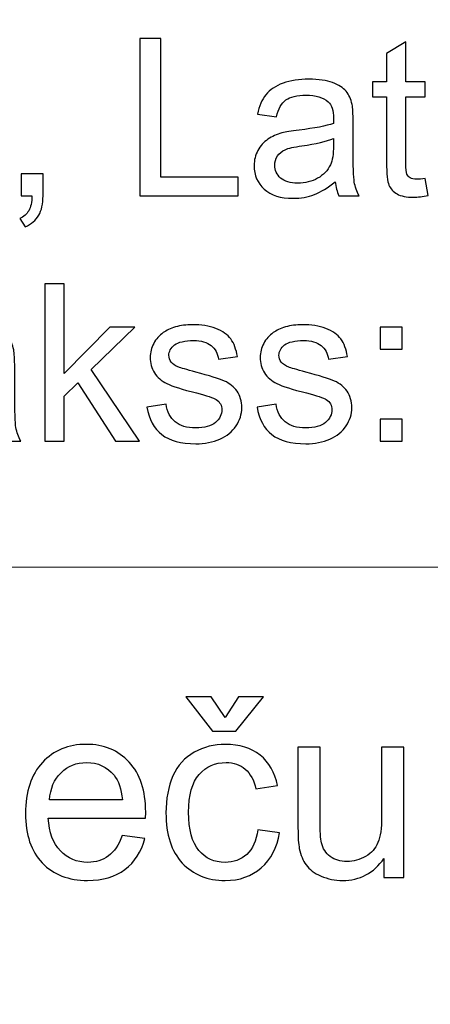
# Model space of a CAD drawing. Units: millimetres. Extents: x -148 to 148, y -105 to 105.
# Drawn here: x 105 to 109, y -84 to -73 of the extents above; entities that cross this region are included whole.
import ezdxf

# ---------------------------------------------------------------- set-up
doc = ezdxf.new("R2010")
doc.units = ezdxf.units.MM
doc.header["$MEASUREMENT"] = 0
doc.layers.add('Layer 1', color=7, linetype='Continuous')

msp = doc.modelspace()

# ---------------------------------------------------------------- linework, layer by layer
at = {"layer": 'Layer 1', "color": 250, "lineweight": 15}
for points, knots in [([(141.5001, 85.0001), (141.5001, 85.0001), (141.5001, -98.0001), (141.5001, -98.0001), (141.5001, -98.0001), (141.5001, -98.0001), (-141.5001, -98.0001), (-141.5001, -98.0001), (-141.5001, -98.0001), (-141.5001, -98.0001), (-141.5001, 85.0001), (-141.5001, 85.0001), (-141.5001, 85.0001), (-141.5001, 85.0001), (141.5001, 85.0001), (141.5001, 85.0001)], [0, 0, 0, 0, 0.25, 0.25, 0.25, 0.25, 0.5, 0.5, 0.5, 0.5, 0.75, 0.75, 0.75, 0.75, 1, 1, 1, 1]), ([(141.5001, -68.694), (141.5001, -68.694), (-21.6408, -68.694), (-21.6408, -68.694), (-21.6408, -68.694), (-21.6408, -68.694), (-21.6408, -98.0001), (-21.6408, -98.0001)], [0, 0, 0, 0, 0.5, 0.5, 0.5, 0.5, 1, 1, 1, 1])]:
    msp.add_open_spline(points, degree=3, knots=knots, dxfattribs=at)
at = {"layer": 'Layer 1', "color": 51}
for points, knots in [([(106.2316, -74.8632), (106.2316, -74.8632), (106.2316, -73.0955), (106.2316, -73.0955), (106.2316, -73.0955), (106.2316, -73.0955), (106.4658, -73.0955), (106.4658, -73.0955), (106.4658, -73.0955), (106.4658, -73.0955), (106.4658, -74.6545), (106.4658, -74.6545), (106.4658, -74.6545), (106.4658, -74.6545), (107.3362, -74.6545), (107.3362, -74.6545), (107.3362, -74.6545), (107.3362, -74.6545), (107.3362, -74.8632), (107.3362, -74.8632), (107.3362, -74.8632), (107.3362, -74.8632), (106.2316, -74.8632), (106.2316, -74.8632)], [0, 0, 0, 0, 0.1666667, 0.1666667, 0.1666667, 0.1666667, 0.3333333, 0.3333333, 0.3333333, 0.3333333, 0.5, 0.5, 0.5, 0.5, 0.6666667, 0.6666667, 0.6666667, 0.6666667, 0.8333333, 0.8333333, 0.8333333, 0.8333333, 1, 1, 1, 1]), ([(109.4344, -74.6689), (109.4344, -74.6689), (109.4657, -74.8607), (109.4657, -74.8607), (109.4657, -74.8607), (109.4048, -74.8735), (109.35, -74.8801), (109.3019, -74.8801), (109.3019, -74.8801), (109.2228, -74.8801), (109.1619, -74.8677), (109.1183, -74.8426), (109.1183, -74.8426), (109.0751, -74.8179), (109.0446, -74.785), (109.0269, -74.7443), (109.0269, -74.7443), (109.0092, -74.7039), (109.0002, -74.6183), (109.0002, -74.4883), (109.0002, -74.4883), (109.0002, -74.4883), (109.0002, -73.7516), (109.0002, -73.7516), (109.0002, -73.7516), (109.0002, -73.7516), (108.8409, -73.7516), (108.8409, -73.7516), (108.8409, -73.7516), (108.8409, -73.7516), (108.8409, -73.5828), (108.8409, -73.5828), (108.8409, -73.5828), (108.8409, -73.5828), (109.0002, -73.5828), (109.0002, -73.5828), (109.0002, -73.5828), (109.0002, -73.5828), (109.0002, -73.2655), (109.0002, -73.2655), (109.0002, -73.2655), (109.0002, -73.2655), (109.2163, -73.1354), (109.2163, -73.1354), (109.2163, -73.1354), (109.2163, -73.1354), (109.2163, -73.5828), (109.2163, -73.5828), (109.2163, -73.5828), (109.2163, -73.5828), (109.4344, -73.5828), (109.4344, -73.5828), (109.4344, -73.5828), (109.4344, -73.5828), (109.4344, -73.7516), (109.4344, -73.7516), (109.4344, -73.7516), (109.4344, -73.7516), (109.2163, -73.7516), (109.2163, -73.7516), (109.2163, -73.7516), (109.2163, -73.7516), (109.2163, -74.5002), (109.2163, -74.5002), (109.2163, -74.5002), (109.2163, -74.5623), (109.22, -74.6019), (109.2274, -74.6196), (109.2274, -74.6196), (109.2352, -74.6372), (109.2475, -74.6512), (109.2648, -74.6619), (109.2648, -74.6619), (109.2821, -74.6722), (109.3068, -74.6776), (109.3389, -74.6776), (109.3389, -74.6776), (109.3632, -74.6776), (109.3949, -74.6747), (109.4344, -74.6689)], [0, 0, 0, 0, 0.05, 0.05, 0.05, 0.05, 0.1, 0.1, 0.1, 0.1, 0.15, 0.15, 0.15, 0.15, 0.2, 0.2, 0.2, 0.2, 0.25, 0.25, 0.25, 0.25, 0.3, 0.3, 0.3, 0.3, 0.35, 0.35, 0.35, 0.35, 0.4, 0.4, 0.4, 0.4, 0.45, 0.45, 0.45, 0.45, 0.5, 0.5, 0.5, 0.5, 0.55, 0.55, 0.55, 0.55, 0.6, 0.6, 0.6, 0.6, 0.65, 0.65, 0.65, 0.65, 0.7, 0.7, 0.7, 0.7, 0.75, 0.75, 0.75, 0.75, 0.8, 0.8, 0.8, 0.8, 0.85, 0.85, 0.85, 0.85, 0.9, 0.9, 0.9, 0.9, 0.95, 0.95, 0.95, 0.95, 1, 1, 1, 1]), ([(108.4228, -74.7052), (108.3421, -74.7735), (108.2647, -74.8216), (108.1906, -74.85), (108.1906, -74.85), (108.1161, -74.878), (108.0363, -74.892), (107.9511, -74.892), (107.9511, -74.892), (107.8103, -74.892), (107.7025, -74.8578), (107.6268, -74.7891), (107.6268, -74.7891), (107.5515, -74.7204), (107.5136, -74.6323), (107.5136, -74.5257), (107.5136, -74.5257), (107.5136, -74.4627), (107.5276, -74.4055), (107.5564, -74.3537), (107.5564, -74.3537), (107.5848, -74.3018), (107.6223, -74.2603), (107.6684, -74.229), (107.6684, -74.229), (107.7149, -74.1977), (107.7667, -74.1738), (107.8248, -74.1578), (107.8248, -74.1578), (107.8671, -74.1467), (107.9314, -74.1356), (108.0174, -74.1253), (108.0174, -74.1253), (108.1927, -74.1043), (108.3219, -74.0796), (108.4047, -74.0504), (108.4047, -74.0504), (108.4055, -74.0207), (108.4059, -74.0018), (108.4059, -73.994), (108.4059, -73.994), (108.4059, -73.9055), (108.3853, -73.8429), (108.3442, -73.8071), (108.3442, -73.8071), (108.289, -73.7577), (108.2063, -73.7334), (108.0972, -73.7334), (108.0972, -73.7334), (107.9951, -73.7334), (107.9198, -73.7511), (107.8708, -73.787), (107.8708, -73.787), (107.8223, -73.8228), (107.7865, -73.8861), (107.763, -73.9771), (107.763, -73.9771), (107.763, -73.9771), (107.5511, -73.9479), (107.5511, -73.9479), (107.5511, -73.9479), (107.5704, -73.8573), (107.6021, -73.7837), (107.6461, -73.7281), (107.6461, -73.7281), (107.6902, -73.6721), (107.7544, -73.6289), (107.8379, -73.5989), (107.8379, -73.5989), (107.9215, -73.5688), (108.0182, -73.5536), (108.1285, -73.5536), (108.1285, -73.5536), (108.238, -73.5536), (108.3265, -73.5668), (108.3948, -73.5923), (108.3948, -73.5923), (108.4631, -73.6182), (108.5133, -73.6503), (108.5458, -73.6894), (108.5458, -73.6894), (108.5779, -73.7285), (108.6001, -73.7775), (108.6133, -73.8372), (108.6133, -73.8372), (108.6203, -73.8742), (108.624, -73.9409), (108.624, -74.0372), (108.624, -74.0372), (108.624, -74.0372), (108.624, -74.3265), (108.624, -74.3265), (108.624, -74.3265), (108.624, -74.5286), (108.6285, -74.6562), (108.638, -74.7093), (108.638, -74.7093), (108.6471, -74.7628), (108.6656, -74.8142), (108.6927, -74.8632), (108.6927, -74.8632), (108.6927, -74.8632), (108.466, -74.8632), (108.466, -74.8632), (108.466, -74.8632), (108.4438, -74.8183), (108.4289, -74.7657), (108.4228, -74.7052)], [0, 0, 0, 0, 0.037037, 0.037037, 0.037037, 0.037037, 0.0740741, 0.0740741, 0.0740741, 0.0740741, 0.1111111, 0.1111111, 0.1111111, 0.1111111, 0.1481481, 0.1481481, 0.1481481, 0.1481481, 0.1851852, 0.1851852, 0.1851852, 0.1851852, 0.2222222, 0.2222222, 0.2222222, 0.2222222, 0.2592593, 0.2592593, 0.2592593, 0.2592593, 0.2962963, 0.2962963, 0.2962963, 0.2962963, 0.3333333, 0.3333333, 0.3333333, 0.3333333, 0.3703704, 0.3703704, 0.3703704, 0.3703704, 0.4074074, 0.4074074, 0.4074074, 0.4074074, 0.4444444, 0.4444444, 0.4444444, 0.4444444, 0.4814815, 0.4814815, 0.4814815, 0.4814815, 0.5185185, 0.5185185, 0.5185185, 0.5185185, 0.5555556, 0.5555556, 0.5555556, 0.5555556, 0.5925926, 0.5925926, 0.5925926, 0.5925926, 0.6296296, 0.6296296, 0.6296296, 0.6296296, 0.6666667, 0.6666667, 0.6666667, 0.6666667, 0.7037037, 0.7037037, 0.7037037, 0.7037037, 0.7407407, 0.7407407, 0.7407407, 0.7407407, 0.7777778, 0.7777778, 0.7777778, 0.7777778, 0.8148148, 0.8148148, 0.8148148, 0.8148148, 0.8518519, 0.8518519, 0.8518519, 0.8518519, 0.8888889, 0.8888889, 0.8888889, 0.8888889, 0.9259259, 0.9259259, 0.9259259, 0.9259259, 0.962963, 0.962963, 0.962963, 0.962963, 1, 1, 1, 1]), ([(108.4047, -74.2203), (108.3256, -74.2528), (108.2075, -74.28), (108.0503, -74.3026), (108.0503, -74.3026), (107.961, -74.3154), (107.8976, -74.3298), (107.861, -74.3459), (107.861, -74.3459), (107.8239, -74.3619), (107.7951, -74.3854), (107.7754, -74.4167), (107.7754, -74.4167), (107.7552, -74.4475), (107.7449, -74.4817), (107.7449, -74.5195), (107.7449, -74.5195), (107.7449, -74.5776), (107.7671, -74.6257), (107.8108, -74.6644), (107.8108, -74.6644), (107.8544, -74.7027), (107.9186, -74.722), (108.003, -74.722), (108.003, -74.722), (108.0865, -74.722), (108.161, -74.7039), (108.226, -74.6673), (108.226, -74.6673), (108.2911, -74.6307), (108.3392, -74.5805), (108.3697, -74.5171), (108.3697, -74.5171), (108.3931, -74.4681), (108.4047, -74.3957), (108.4047, -74.3002), (108.4047, -74.3002), (108.4047, -74.3002), (108.4047, -74.2203), (108.4047, -74.2203)], [0, 0, 0, 0, 0.1, 0.1, 0.1, 0.1, 0.2, 0.2, 0.2, 0.2, 0.3, 0.3, 0.3, 0.3, 0.4, 0.4, 0.4, 0.4, 0.5, 0.5, 0.5, 0.5, 0.6, 0.6, 0.6, 0.6, 0.7, 0.7, 0.7, 0.7, 0.8, 0.8, 0.8, 0.8, 0.9, 0.9, 0.9, 0.9, 1, 1, 1, 1]), ([(104.8981, -74.8632), (104.8981, -74.8632), (104.8981, -74.6158), (104.8981, -74.6158), (104.8981, -74.6158), (104.8981, -74.6158), (105.1454, -74.6158), (105.1454, -74.6158), (105.1454, -74.6158), (105.1454, -74.6158), (105.1454, -74.8632), (105.1454, -74.8632), (105.1454, -74.8632), (105.1454, -74.9542), (105.1294, -75.0274), (105.0973, -75.0834), (105.0973, -75.0834), (105.0647, -75.1389), (105.0137, -75.1822), (104.9442, -75.213), (104.9442, -75.213), (104.9442, -75.213), (104.8837, -75.12), (104.8837, -75.12), (104.8837, -75.12), (104.9293, -75.0999), (104.9631, -75.0702), (104.9849, -75.0315), (104.9849, -75.0315), (105.0067, -74.9924), (105.0187, -74.9365), (105.0211, -74.8632), (105.0211, -74.8632), (105.0211, -74.8632), (104.8981, -74.8632), (104.8981, -74.8632)], [0, 0, 0, 0, 0.1111111, 0.1111111, 0.1111111, 0.1111111, 0.2222222, 0.2222222, 0.2222222, 0.2222222, 0.3333333, 0.3333333, 0.3333333, 0.3333333, 0.4444444, 0.4444444, 0.4444444, 0.4444444, 0.5555556, 0.5555556, 0.5555556, 0.5555556, 0.6666667, 0.6666667, 0.6666667, 0.6666667, 0.7777778, 0.7777778, 0.7777778, 0.7777778, 0.8888889, 0.8888889, 0.8888889, 0.8888889, 1, 1, 1, 1]), ([(105.1646, -77.6219), (105.1646, -77.6219), (105.1646, -75.8542), (105.1646, -75.8542), (105.1646, -75.8542), (105.1646, -75.8542), (105.3819, -75.8542), (105.3819, -75.8542), (105.3819, -75.8542), (105.3819, -75.8542), (105.3819, -76.8621), (105.3819, -76.8621), (105.3819, -76.8621), (105.3819, -76.8621), (105.8955, -76.3415), (105.8955, -76.3415), (105.8955, -76.3415), (105.8955, -76.3415), (106.1762, -76.3415), (106.1762, -76.3415), (106.1762, -76.3415), (106.1762, -76.3415), (105.6869, -76.8165), (105.6869, -76.8165), (105.6869, -76.8165), (105.6869, -76.8165), (106.226, -77.6219), (106.226, -77.6219), (106.226, -77.6219), (106.226, -77.6219), (105.9581, -77.6219), (105.9581, -77.6219), (105.9581, -77.6219), (105.9581, -77.6219), (105.535, -76.9671), (105.535, -76.9671), (105.535, -76.9671), (105.535, -76.9671), (105.3819, -77.1144), (105.3819, -77.1144), (105.3819, -77.1144), (105.3819, -77.1144), (105.3819, -77.6219), (105.3819, -77.6219), (105.3819, -77.6219), (105.3819, -77.6219), (105.1646, -77.6219), (105.1646, -77.6219)], [0, 0, 0, 0, 0.0833333, 0.0833333, 0.0833333, 0.0833333, 0.1666667, 0.1666667, 0.1666667, 0.1666667, 0.25, 0.25, 0.25, 0.25, 0.3333333, 0.3333333, 0.3333333, 0.3333333, 0.4166667, 0.4166667, 0.4166667, 0.4166667, 0.5, 0.5, 0.5, 0.5, 0.5833333, 0.5833333, 0.5833333, 0.5833333, 0.6666667, 0.6666667, 0.6666667, 0.6666667, 0.75, 0.75, 0.75, 0.75, 0.8333333, 0.8333333, 0.8333333, 0.8333333, 0.9166667, 0.9166667, 0.9166667, 0.9166667, 1, 1, 1, 1]), ([(104.6259, -77.4639), (104.5452, -77.5322), (104.4678, -77.5803), (104.3937, -77.6087), (104.3937, -77.6087), (104.3192, -77.6367), (104.2394, -77.6507), (104.1542, -77.6507), (104.1542, -77.6507), (104.0134, -77.6507), (103.9056, -77.6165), (103.8299, -77.5478), (103.8299, -77.5478), (103.7546, -77.4791), (103.7167, -77.391), (103.7167, -77.2844), (103.7167, -77.2844), (103.7167, -77.2214), (103.7307, -77.1642), (103.7595, -77.1124), (103.7595, -77.1124), (103.7879, -77.0605), (103.8254, -77.019), (103.8715, -76.9877), (103.8715, -76.9877), (103.918, -76.9564), (103.9698, -76.9325), (104.0279, -76.9165), (104.0279, -76.9165), (104.0702, -76.9054), (104.1345, -76.8943), (104.2205, -76.884), (104.2205, -76.884), (104.3958, -76.863), (104.525, -76.8383), (104.6078, -76.8091), (104.6078, -76.8091), (104.6086, -76.7794), (104.609, -76.7605), (104.609, -76.7527), (104.609, -76.7527), (104.609, -76.6642), (104.5884, -76.6016), (104.5473, -76.5658), (104.5473, -76.5658), (104.4921, -76.5164), (104.4094, -76.4921), (104.3003, -76.4921), (104.3003, -76.4921), (104.1982, -76.4921), (104.1229, -76.5098), (104.0739, -76.5457), (104.0739, -76.5457), (104.0254, -76.5815), (103.9896, -76.6448), (103.9661, -76.7358), (103.9661, -76.7358), (103.9661, -76.7358), (103.7542, -76.7066), (103.7542, -76.7066), (103.7542, -76.7066), (103.7735, -76.616), (103.8052, -76.5424), (103.8492, -76.4868), (103.8492, -76.4868), (103.8933, -76.4308), (103.9575, -76.3876), (104.041, -76.3576), (104.041, -76.3576), (104.1246, -76.3275), (104.2213, -76.3123), (104.3316, -76.3123), (104.3316, -76.3123), (104.4411, -76.3123), (104.5296, -76.3255), (104.5979, -76.351), (104.5979, -76.351), (104.6662, -76.3769), (104.7164, -76.409), (104.7489, -76.4481), (104.7489, -76.4481), (104.781, -76.4872), (104.8032, -76.5362), (104.8164, -76.5959), (104.8164, -76.5959), (104.8234, -76.6329), (104.8271, -76.6996), (104.8271, -76.7959), (104.8271, -76.7959), (104.8271, -76.7959), (104.8271, -77.0852), (104.8271, -77.0852), (104.8271, -77.0852), (104.8271, -77.2873), (104.8316, -77.4149), (104.8411, -77.468), (104.8411, -77.468), (104.8502, -77.5215), (104.8687, -77.5729), (104.8958, -77.6219), (104.8958, -77.6219), (104.8958, -77.6219), (104.6691, -77.6219), (104.6691, -77.6219), (104.6691, -77.6219), (104.6469, -77.577), (104.632, -77.5244), (104.6259, -77.4639)], [0, 0, 0, 0, 0.037037, 0.037037, 0.037037, 0.037037, 0.0740741, 0.0740741, 0.0740741, 0.0740741, 0.1111111, 0.1111111, 0.1111111, 0.1111111, 0.1481481, 0.1481481, 0.1481481, 0.1481481, 0.1851852, 0.1851852, 0.1851852, 0.1851852, 0.2222222, 0.2222222, 0.2222222, 0.2222222, 0.2592593, 0.2592593, 0.2592593, 0.2592593, 0.2962963, 0.2962963, 0.2962963, 0.2962963, 0.3333333, 0.3333333, 0.3333333, 0.3333333, 0.3703704, 0.3703704, 0.3703704, 0.3703704, 0.4074074, 0.4074074, 0.4074074, 0.4074074, 0.4444444, 0.4444444, 0.4444444, 0.4444444, 0.4814815, 0.4814815, 0.4814815, 0.4814815, 0.5185185, 0.5185185, 0.5185185, 0.5185185, 0.5555556, 0.5555556, 0.5555556, 0.5555556, 0.5925926, 0.5925926, 0.5925926, 0.5925926, 0.6296296, 0.6296296, 0.6296296, 0.6296296, 0.6666667, 0.6666667, 0.6666667, 0.6666667, 0.7037037, 0.7037037, 0.7037037, 0.7037037, 0.7407407, 0.7407407, 0.7407407, 0.7407407, 0.7777778, 0.7777778, 0.7777778, 0.7777778, 0.8148148, 0.8148148, 0.8148148, 0.8148148, 0.8518519, 0.8518519, 0.8518519, 0.8518519, 0.8888889, 0.8888889, 0.8888889, 0.8888889, 0.9259259, 0.9259259, 0.9259259, 0.9259259, 0.962963, 0.962963, 0.962963, 0.962963, 1, 1, 1, 1]), ([(106.3116, -77.2396), (106.3116, -77.2396), (106.5261, -77.2058), (106.5261, -77.2058), (106.5261, -77.2058), (106.538, -77.2918), (106.5717, -77.3577), (106.6269, -77.4038), (106.6269, -77.4038), (106.6816, -77.4495), (106.7586, -77.4725), (106.8578, -77.4725), (106.8578, -77.4725), (106.9574, -77.4725), (107.0315, -77.4519), (107.0796, -77.4116), (107.0796, -77.4116), (107.1278, -77.3708), (107.1521, -77.3231), (107.1521, -77.2688), (107.1521, -77.2688), (107.1521, -77.2194), (107.1307, -77.1811), (107.0879, -77.1527), (107.0879, -77.1527), (107.0582, -77.1334), (106.9841, -77.1091), (106.866, -77.0795), (106.866, -77.0795), (106.7072, -77.0391), (106.5964, -77.0045), (106.5351, -76.9749), (106.5351, -76.9749), (106.4738, -76.9457), (106.4269, -76.905), (106.3952, -76.8531), (106.3952, -76.8531), (106.3635, -76.8012), (106.3474, -76.744), (106.3474, -76.6815), (106.3474, -76.6815), (106.3474, -76.6243), (106.3606, -76.5716), (106.387, -76.523), (106.387, -76.523), (106.4129, -76.474), (106.4487, -76.4337), (106.4936, -76.4016), (106.4936, -76.4016), (106.5273, -76.3769), (106.5734, -76.3555), (106.6314, -76.3382), (106.6314, -76.3382), (106.6899, -76.3209), (106.7524, -76.3123), (106.8191, -76.3123), (106.8191, -76.3123), (106.9195, -76.3123), (107.0076, -76.3271), (107.0837, -76.3559), (107.0837, -76.3559), (107.1599, -76.3847), (107.2159, -76.4238), (107.2521, -76.4732), (107.2521, -76.4732), (107.2883, -76.523), (107.313, -76.5889), (107.3266, -76.6716), (107.3266, -76.6716), (107.3266, -76.6716), (107.1146, -76.7008), (107.1146, -76.7008), (107.1146, -76.7008), (107.1047, -76.635), (107.0767, -76.5835), (107.0306, -76.5465), (107.0306, -76.5465), (106.9846, -76.5094), (106.9191, -76.4909), (106.8347, -76.4909), (106.8347, -76.4909), (106.7351, -76.4909), (106.6639, -76.5074), (106.6215, -76.5403), (106.6215, -76.5403), (106.5787, -76.5732), (106.5573, -76.6119), (106.5573, -76.656), (106.5573, -76.656), (106.5573, -76.6844), (106.5664, -76.7095), (106.5841, -76.7321), (106.5841, -76.7321), (106.6018, -76.7556), (106.6294, -76.7745), (106.6672, -76.7901), (106.6672, -76.7901), (106.689, -76.7979), (106.7528, -76.8165), (106.859, -76.8453), (106.859, -76.8453), (107.0125, -76.8864), (107.1195, -76.9198), (107.18, -76.9461), (107.18, -76.9461), (107.241, -76.972), (107.2887, -77.0103), (107.3233, -77.0601), (107.3233, -77.0601), (107.3578, -77.1099), (107.3751, -77.1716), (107.3751, -77.2457), (107.3751, -77.2457), (107.3751, -77.3182), (107.3537, -77.3861), (107.3117, -77.4503), (107.3117, -77.4503), (107.2694, -77.5141), (107.2084, -77.5635), (107.129, -77.5984), (107.129, -77.5984), (107.0496, -77.6334), (106.9594, -77.6507), (106.859, -77.6507), (106.859, -77.6507), (106.6923, -77.6507), (106.5656, -77.6161), (106.4783, -77.547), (106.4783, -77.547), (106.3911, -77.4779), (106.3355, -77.3754), (106.3116, -77.2396)], [0, 0, 0, 0, 0.030303, 0.030303, 0.030303, 0.030303, 0.0606061, 0.0606061, 0.0606061, 0.0606061, 0.0909091, 0.0909091, 0.0909091, 0.0909091, 0.1212121, 0.1212121, 0.1212121, 0.1212121, 0.1515152, 0.1515152, 0.1515152, 0.1515152, 0.1818182, 0.1818182, 0.1818182, 0.1818182, 0.2121212, 0.2121212, 0.2121212, 0.2121212, 0.2424242, 0.2424242, 0.2424242, 0.2424242, 0.2727273, 0.2727273, 0.2727273, 0.2727273, 0.3030303, 0.3030303, 0.3030303, 0.3030303, 0.3333333, 0.3333333, 0.3333333, 0.3333333, 0.3636364, 0.3636364, 0.3636364, 0.3636364, 0.3939394, 0.3939394, 0.3939394, 0.3939394, 0.4242424, 0.4242424, 0.4242424, 0.4242424, 0.4545455, 0.4545455, 0.4545455, 0.4545455, 0.4848485, 0.4848485, 0.4848485, 0.4848485, 0.5151515, 0.5151515, 0.5151515, 0.5151515, 0.5454545, 0.5454545, 0.5454545, 0.5454545, 0.5757576, 0.5757576, 0.5757576, 0.5757576, 0.6060606, 0.6060606, 0.6060606, 0.6060606, 0.6363636, 0.6363636, 0.6363636, 0.6363636, 0.6666667, 0.6666667, 0.6666667, 0.6666667, 0.6969697, 0.6969697, 0.6969697, 0.6969697, 0.7272727, 0.7272727, 0.7272727, 0.7272727, 0.7575758, 0.7575758, 0.7575758, 0.7575758, 0.7878788, 0.7878788, 0.7878788, 0.7878788, 0.8181818, 0.8181818, 0.8181818, 0.8181818, 0.8484848, 0.8484848, 0.8484848, 0.8484848, 0.8787879, 0.8787879, 0.8787879, 0.8787879, 0.9090909, 0.9090909, 0.9090909, 0.9090909, 0.9393939, 0.9393939, 0.9393939, 0.9393939, 0.969697, 0.969697, 0.969697, 0.969697, 1, 1, 1, 1]), ([(107.5463, -77.2396), (107.5463, -77.2396), (107.7608, -77.2058), (107.7608, -77.2058), (107.7608, -77.2058), (107.7727, -77.2918), (107.8064, -77.3577), (107.8616, -77.4038), (107.8616, -77.4038), (107.9163, -77.4495), (107.9933, -77.4725), (108.0925, -77.4725), (108.0925, -77.4725), (108.1921, -77.4725), (108.2662, -77.4519), (108.3143, -77.4116), (108.3143, -77.4116), (108.3625, -77.3708), (108.3868, -77.3231), (108.3868, -77.2688), (108.3868, -77.2688), (108.3868, -77.2194), (108.3654, -77.1811), (108.3226, -77.1527), (108.3226, -77.1527), (108.2929, -77.1334), (108.2188, -77.1091), (108.1007, -77.0795), (108.1007, -77.0795), (107.9419, -77.0391), (107.8311, -77.0045), (107.7698, -76.9749), (107.7698, -76.9749), (107.7085, -76.9457), (107.6616, -76.905), (107.6299, -76.8531), (107.6299, -76.8531), (107.5982, -76.8012), (107.5821, -76.744), (107.5821, -76.6815), (107.5821, -76.6815), (107.5821, -76.6243), (107.5953, -76.5716), (107.6217, -76.523), (107.6217, -76.523), (107.6476, -76.474), (107.6834, -76.4337), (107.7283, -76.4016), (107.7283, -76.4016), (107.762, -76.3769), (107.8081, -76.3555), (107.8661, -76.3382), (107.8661, -76.3382), (107.9246, -76.3209), (107.9871, -76.3123), (108.0538, -76.3123), (108.0538, -76.3123), (108.1542, -76.3123), (108.2423, -76.3271), (108.3184, -76.3559), (108.3184, -76.3559), (108.3946, -76.3847), (108.4506, -76.4238), (108.4868, -76.4732), (108.4868, -76.4732), (108.523, -76.523), (108.5477, -76.5889), (108.5613, -76.6716), (108.5613, -76.6716), (108.5613, -76.6716), (108.3493, -76.7008), (108.3493, -76.7008), (108.3493, -76.7008), (108.3394, -76.635), (108.3114, -76.5835), (108.2653, -76.5465), (108.2653, -76.5465), (108.2193, -76.5094), (108.1538, -76.4909), (108.0694, -76.4909), (108.0694, -76.4909), (107.9698, -76.4909), (107.8986, -76.5074), (107.8562, -76.5403), (107.8562, -76.5403), (107.8134, -76.5732), (107.792, -76.6119), (107.792, -76.656), (107.792, -76.656), (107.792, -76.6844), (107.8011, -76.7095), (107.8188, -76.7321), (107.8188, -76.7321), (107.8365, -76.7556), (107.8641, -76.7745), (107.9019, -76.7901), (107.9019, -76.7901), (107.9237, -76.7979), (107.9875, -76.8165), (108.0937, -76.8453), (108.0937, -76.8453), (108.2472, -76.8864), (108.3542, -76.9198), (108.4147, -76.9461), (108.4147, -76.9461), (108.4757, -76.972), (108.5234, -77.0103), (108.558, -77.0601), (108.558, -77.0601), (108.5925, -77.1099), (108.6098, -77.1716), (108.6098, -77.2457), (108.6098, -77.2457), (108.6098, -77.3182), (108.5884, -77.3861), (108.5464, -77.4503), (108.5464, -77.4503), (108.5041, -77.5141), (108.4431, -77.5635), (108.3637, -77.5984), (108.3637, -77.5984), (108.2843, -77.6334), (108.1941, -77.6507), (108.0937, -77.6507), (108.0937, -77.6507), (107.927, -77.6507), (107.8003, -77.6161), (107.713, -77.547), (107.713, -77.547), (107.6258, -77.4779), (107.5702, -77.3754), (107.5463, -77.2396)], [0, 0, 0, 0, 0.030303, 0.030303, 0.030303, 0.030303, 0.0606061, 0.0606061, 0.0606061, 0.0606061, 0.0909091, 0.0909091, 0.0909091, 0.0909091, 0.1212121, 0.1212121, 0.1212121, 0.1212121, 0.1515152, 0.1515152, 0.1515152, 0.1515152, 0.1818182, 0.1818182, 0.1818182, 0.1818182, 0.2121212, 0.2121212, 0.2121212, 0.2121212, 0.2424242, 0.2424242, 0.2424242, 0.2424242, 0.2727273, 0.2727273, 0.2727273, 0.2727273, 0.3030303, 0.3030303, 0.3030303, 0.3030303, 0.3333333, 0.3333333, 0.3333333, 0.3333333, 0.3636364, 0.3636364, 0.3636364, 0.3636364, 0.3939394, 0.3939394, 0.3939394, 0.3939394, 0.4242424, 0.4242424, 0.4242424, 0.4242424, 0.4545455, 0.4545455, 0.4545455, 0.4545455, 0.4848485, 0.4848485, 0.4848485, 0.4848485, 0.5151515, 0.5151515, 0.5151515, 0.5151515, 0.5454545, 0.5454545, 0.5454545, 0.5454545, 0.5757576, 0.5757576, 0.5757576, 0.5757576, 0.6060606, 0.6060606, 0.6060606, 0.6060606, 0.6363636, 0.6363636, 0.6363636, 0.6363636, 0.6666667, 0.6666667, 0.6666667, 0.6666667, 0.6969697, 0.6969697, 0.6969697, 0.6969697, 0.7272727, 0.7272727, 0.7272727, 0.7272727, 0.7575758, 0.7575758, 0.7575758, 0.7575758, 0.7878788, 0.7878788, 0.7878788, 0.7878788, 0.8181818, 0.8181818, 0.8181818, 0.8181818, 0.8484848, 0.8484848, 0.8484848, 0.8484848, 0.8787879, 0.8787879, 0.8787879, 0.8787879, 0.9090909, 0.9090909, 0.9090909, 0.9090909, 0.9393939, 0.9393939, 0.9393939, 0.9393939, 0.969697, 0.969697, 0.969697, 0.969697, 1, 1, 1, 1]), ([(108.928, -76.5885), (108.928, -76.5885), (108.928, -76.3415), (108.928, -76.3415), (108.928, -76.3415), (108.928, -76.3415), (109.1753, -76.3415), (109.1753, -76.3415), (109.1753, -76.3415), (109.1753, -76.3415), (109.1753, -76.5885), (109.1753, -76.5885), (109.1753, -76.5885), (109.1753, -76.5885), (108.928, -76.5885), (108.928, -76.5885)], [0, 0, 0, 0, 0.25, 0.25, 0.25, 0.25, 0.5, 0.5, 0.5, 0.5, 0.75, 0.75, 0.75, 0.75, 1, 1, 1, 1]), ([(108.928, -77.6219), (108.928, -77.6219), (108.928, -77.3745), (108.928, -77.3745), (108.928, -77.3745), (108.928, -77.3745), (109.1753, -77.3745), (109.1753, -77.3745), (109.1753, -77.3745), (109.1753, -77.3745), (109.1753, -77.6219), (109.1753, -77.6219), (109.1753, -77.6219), (109.1753, -77.6219), (108.928, -77.6219), (108.928, -77.6219)], [0, 0, 0, 0, 0.25, 0.25, 0.25, 0.25, 0.5, 0.5, 0.5, 0.5, 0.75, 0.75, 0.75, 0.75, 1, 1, 1, 1]), ([(107.1875, -80.7282), (107.1875, -80.7282), (107.3389, -80.494), (107.3389, -80.494), (107.3389, -80.494), (107.3389, -80.494), (107.6202, -80.494), (107.6202, -80.494), (107.6202, -80.494), (107.6202, -80.494), (107.3102, -80.8797), (107.3102, -80.8797), (107.3102, -80.8797), (107.3102, -80.8797), (107.0454, -80.8797), (107.0454, -80.8797), (107.0454, -80.8797), (107.0454, -80.8797), (106.7477, -80.494), (106.7477, -80.494), (106.7477, -80.494), (106.7477, -80.494), (107.0318, -80.494), (107.0318, -80.494), (107.0318, -80.494), (107.0318, -80.494), (107.1875, -80.7282), (107.1875, -80.7282)], [0, 0, 0, 0, 0.1428571, 0.1428571, 0.1428571, 0.1428571, 0.2857143, 0.2857143, 0.2857143, 0.2857143, 0.4285714, 0.4285714, 0.4285714, 0.4285714, 0.5714286, 0.5714286, 0.5714286, 0.5714286, 0.7142857, 0.7142857, 0.7142857, 0.7142857, 0.8571429, 0.8571429, 0.8571429, 0.8571429, 1, 1, 1, 1]), ([(106.0323, -82.0537), (106.0323, -82.0537), (106.2886, -82.0852), (106.2886, -82.0852), (106.2886, -82.0852), (106.2482, -82.2353), (106.1734, -82.3514), (106.0643, -82.4342), (106.0643, -82.4342), (105.9547, -82.5165), (105.815, -82.5579), (105.6452, -82.5579), (105.6452, -82.5579), (105.4311, -82.5579), (105.2613, -82.4921), (105.1362, -82.3604), (105.1362, -82.3604), (105.0106, -82.2287), (104.9481, -82.0438), (104.9481, -81.8058), (104.9481, -81.8058), (104.9481, -81.5593), (105.0116, -81.3684), (105.1381, -81.2324), (105.1381, -81.2324), (105.2651, -81.0965), (105.4293, -81.0283), (105.6315, -81.0283), (105.6315, -81.0283), (105.8272, -81.0283), (105.9871, -81.0951), (106.1108, -81.2282), (106.1108, -81.2282), (106.235, -81.3613), (106.2971, -81.549), (106.2971, -81.7903), (106.2971, -81.7903), (106.2971, -81.8053), (106.2966, -81.8274), (106.2957, -81.8566), (106.2957, -81.8566), (106.2957, -81.8566), (105.2044, -81.8566), (105.2044, -81.8566), (105.2044, -81.8566), (105.2134, -82.0175), (105.259, -82.1407), (105.3408, -82.2258), (105.3408, -82.2258), (105.4227, -82.3115), (105.5243, -82.3543), (105.6466, -82.3543), (105.6466, -82.3543), (105.7374, -82.3543), (105.815, -82.3303), (105.8794, -82.2823), (105.8794, -82.2823), (105.9438, -82.2348), (105.9946, -82.1586), (106.0323, -82.0537)], [0, 0, 0, 0, 0.0666667, 0.0666667, 0.0666667, 0.0666667, 0.1333333, 0.1333333, 0.1333333, 0.1333333, 0.2, 0.2, 0.2, 0.2, 0.2666667, 0.2666667, 0.2666667, 0.2666667, 0.3333333, 0.3333333, 0.3333333, 0.3333333, 0.4, 0.4, 0.4, 0.4, 0.4666667, 0.4666667, 0.4666667, 0.4666667, 0.5333333, 0.5333333, 0.5333333, 0.5333333, 0.6, 0.6, 0.6, 0.6, 0.6666667, 0.6666667, 0.6666667, 0.6666667, 0.7333333, 0.7333333, 0.7333333, 0.7333333, 0.8, 0.8, 0.8, 0.8, 0.8666667, 0.8666667, 0.8666667, 0.8666667, 0.9333333, 0.9333333, 0.9333333, 0.9333333, 1, 1, 1, 1]), ([(107.5553, -81.9888), (107.5553, -81.9888), (107.799, -82.0208), (107.799, -82.0208), (107.799, -82.0208), (107.7726, -82.1887), (107.7044, -82.3204), (107.5943, -82.4154), (107.5943, -82.4154), (107.4848, -82.5104), (107.3498, -82.5579), (107.1898, -82.5579), (107.1898, -82.5579), (106.9899, -82.5579), (106.8286, -82.4925), (106.7072, -82.3618), (106.7072, -82.3618), (106.5854, -82.231), (106.5243, -82.0433), (106.5243, -81.7988), (106.5243, -81.7988), (106.5243, -81.6407), (106.5506, -81.5024), (106.6028, -81.3839), (106.6028, -81.3839), (106.6555, -81.2654), (106.735, -81.1765), (106.8422, -81.1172), (106.8422, -81.1172), (106.949, -81.0579), (107.0657, -81.0283), (107.1912, -81.0283), (107.1912, -81.0283), (107.3502, -81.0283), (107.4805, -81.0687), (107.5812, -81.1492), (107.5812, -81.1492), (107.6823, -81.2296), (107.7472, -81.3434), (107.7759, -81.4916), (107.7759, -81.4916), (107.7759, -81.4916), (107.5346, -81.5288), (107.5346, -81.5288), (107.5346, -81.5288), (107.5116, -81.4305), (107.4711, -81.3566), (107.4128, -81.3068), (107.4128, -81.3068), (107.3545, -81.2574), (107.2839, -81.2324), (107.2011, -81.2324), (107.2011, -81.2324), (107.076, -81.2324), (106.9744, -81.2771), (106.8963, -81.367), (106.8963, -81.367), (106.8182, -81.4563), (106.7792, -81.5979), (106.7792, -81.7917), (106.7792, -81.7917), (106.7792, -81.9883), (106.8168, -82.1313), (106.8926, -82.2207), (106.8926, -82.2207), (106.9678, -82.3096), (107.0661, -82.3543), (107.1875, -82.3543), (107.1875, -82.3543), (107.2848, -82.3543), (107.3658, -82.3242), (107.4311, -82.2644), (107.4311, -82.2644), (107.4965, -82.2047), (107.5379, -82.113), (107.5553, -81.9888)], [0, 0, 0, 0, 0.0526316, 0.0526316, 0.0526316, 0.0526316, 0.1052632, 0.1052632, 0.1052632, 0.1052632, 0.1578947, 0.1578947, 0.1578947, 0.1578947, 0.2105263, 0.2105263, 0.2105263, 0.2105263, 0.2631579, 0.2631579, 0.2631579, 0.2631579, 0.3157895, 0.3157895, 0.3157895, 0.3157895, 0.3684211, 0.3684211, 0.3684211, 0.3684211, 0.4210526, 0.4210526, 0.4210526, 0.4210526, 0.4736842, 0.4736842, 0.4736842, 0.4736842, 0.5263158, 0.5263158, 0.5263158, 0.5263158, 0.5789474, 0.5789474, 0.5789474, 0.5789474, 0.6315789, 0.6315789, 0.6315789, 0.6315789, 0.6842105, 0.6842105, 0.6842105, 0.6842105, 0.7368421, 0.7368421, 0.7368421, 0.7368421, 0.7894737, 0.7894737, 0.7894737, 0.7894737, 0.8421053, 0.8421053, 0.8421053, 0.8421053, 0.8947368, 0.8947368, 0.8947368, 0.8947368, 0.9473684, 0.9473684, 0.9473684, 0.9473684, 1, 1, 1, 1]), ([(108.9706, -82.525), (108.9706, -82.525), (108.9706, -82.31), (108.9706, -82.31), (108.9706, -82.31), (108.8563, -82.4756), (108.7016, -82.5579), (108.5059, -82.5579), (108.5059, -82.5579), (108.4198, -82.5579), (108.3389, -82.5415), (108.2642, -82.5085), (108.2642, -82.5085), (108.1894, -82.4756), (108.1339, -82.4337), (108.0976, -82.3839), (108.0976, -82.3839), (108.061, -82.3336), (108.0356, -82.2724), (108.021, -82.2), (108.021, -82.2), (108.0111, -82.1511), (108.0059, -82.0739), (108.0059, -81.9681), (108.0059, -81.9681), (108.0059, -81.9681), (108.0059, -81.0617), (108.0059, -81.0617), (108.0059, -81.0617), (108.0059, -81.0617), (108.2538, -81.0617), (108.2538, -81.0617), (108.2538, -81.0617), (108.2538, -81.0617), (108.2538, -81.8731), (108.2538, -81.8731), (108.2538, -81.8731), (108.2538, -82.0029), (108.259, -82.0899), (108.2689, -82.1351), (108.2689, -82.1351), (108.2848, -82.2004), (108.3178, -82.2512), (108.3681, -82.2889), (108.3681, -82.2889), (108.4189, -82.326), (108.4815, -82.3444), (108.5558, -82.3444), (108.5558, -82.3444), (108.6301, -82.3444), (108.6997, -82.3256), (108.7651, -82.2875), (108.7651, -82.2875), (108.8305, -82.2494), (108.8766, -82.1972), (108.9034, -82.1318), (108.9034, -82.1318), (108.9307, -82.0659), (108.9443, -81.9704), (108.9443, -81.8458), (108.9443, -81.8458), (108.9443, -81.8458), (108.9443, -81.0617), (108.9443, -81.0617), (108.9443, -81.0617), (108.9443, -81.0617), (109.1922, -81.0617), (109.1922, -81.0617), (109.1922, -81.0617), (109.1922, -81.0617), (109.1922, -82.525), (109.1922, -82.525), (109.1922, -82.525), (109.1922, -82.525), (108.9706, -82.525), (108.9706, -82.525)], [0, 0, 0, 0, 0.0526316, 0.0526316, 0.0526316, 0.0526316, 0.1052632, 0.1052632, 0.1052632, 0.1052632, 0.1578947, 0.1578947, 0.1578947, 0.1578947, 0.2105263, 0.2105263, 0.2105263, 0.2105263, 0.2631579, 0.2631579, 0.2631579, 0.2631579, 0.3157895, 0.3157895, 0.3157895, 0.3157895, 0.3684211, 0.3684211, 0.3684211, 0.3684211, 0.4210526, 0.4210526, 0.4210526, 0.4210526, 0.4736842, 0.4736842, 0.4736842, 0.4736842, 0.5263158, 0.5263158, 0.5263158, 0.5263158, 0.5789474, 0.5789474, 0.5789474, 0.5789474, 0.6315789, 0.6315789, 0.6315789, 0.6315789, 0.6842105, 0.6842105, 0.6842105, 0.6842105, 0.7368421, 0.7368421, 0.7368421, 0.7368421, 0.7894737, 0.7894737, 0.7894737, 0.7894737, 0.8421053, 0.8421053, 0.8421053, 0.8421053, 0.8947368, 0.8947368, 0.8947368, 0.8947368, 0.9473684, 0.9473684, 0.9473684, 0.9473684, 1, 1, 1, 1]), ([(105.2181, -81.6525), (105.2181, -81.6525), (106.0351, -81.6525), (106.0351, -81.6525), (106.0351, -81.6525), (106.0243, -81.5297), (105.9928, -81.437), (105.9415, -81.3759), (105.9415, -81.3759), (105.8625, -81.2804), (105.7599, -81.2324), (105.6343, -81.2324), (105.6343, -81.2324), (105.5205, -81.2324), (105.4246, -81.2705), (105.347, -81.3467), (105.347, -81.3467), (105.2693, -81.4229), (105.2265, -81.525), (105.2181, -81.6525)], [0, 0, 0, 0, 0.2, 0.2, 0.2, 0.2, 0.4, 0.4, 0.4, 0.4, 0.6, 0.6, 0.6, 0.6, 0.8, 0.8, 0.8, 0.8, 1, 1, 1, 1])]:
    msp.add_open_spline(points, degree=3, knots=knots, dxfattribs=at)
at = {"layer": 'Layer 1', "color": 250, "lineweight": 15}
msp.add_open_spline([(-21.6408, -79.0365), (-21.6408, -79.0365), (141.5001, -79.0365), (141.5001, -79.0365)], degree=3, dxfattribs=at)

doc.saveas('drawing.dxf')
